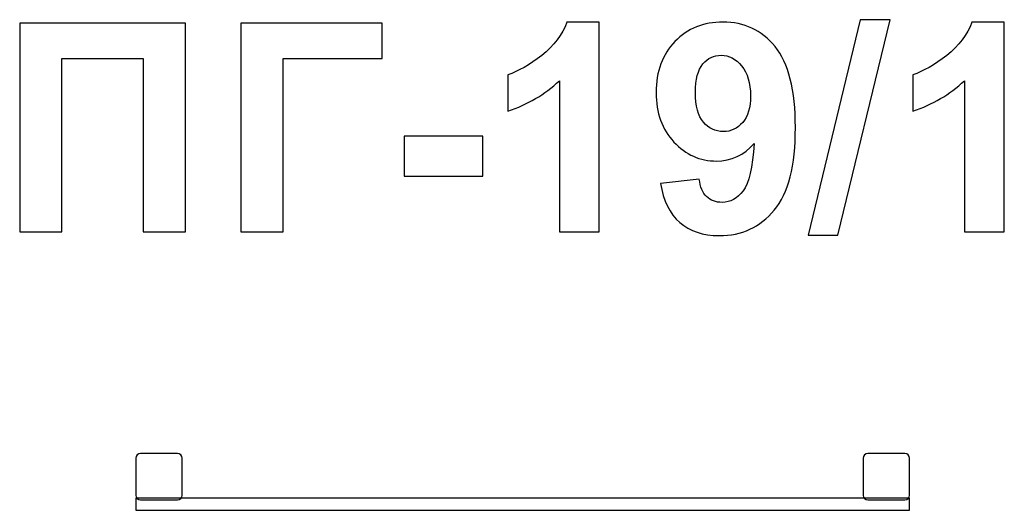
# Model space of a CAD drawing. Extents: x -76.5 to -57.4, y 128.6 to 138.1.
import ezdxf

# ---------------------------------------------------------------- set-up
doc = ezdxf.new("R2010")
doc.units = 0
doc.header["$MEASUREMENT"] = 0
doc.layers.add('LAYER_1', color=7, linetype='CONTINUOUS')

msp = doc.modelspace()

# ---------------------------------------------------------------- linework, layer by layer
at = {"layer": 'LAYER_1', "color": 254}
msp.add_lwpolyline([(-74.2463, 128.6193), (-59.2461, 128.6193), (-59.2461, 128.8557), (-74.2463, 128.8557), (-74.2463, 128.6193)], close=True, dxfattribs=at)
at = {"layer": 'LAYER_1', "color": 250}
for points, knots in [([(-76.4976, 138.0561), (-76.4976, 138.0561), (-73.2839, 138.0561), (-73.2839, 138.0561), (-73.2839, 138.0561), (-73.2839, 138.0561), (-73.2839, 134.0147), (-73.2839, 134.0147), (-73.2839, 134.0147), (-73.2839, 134.0147), (-74.1028, 134.0147), (-74.1028, 134.0147), (-74.1028, 134.0147), (-74.1028, 134.0147), (-74.1028, 137.3731), (-74.1028, 137.3731), (-74.1028, 137.3731), (-74.1028, 137.3731), (-75.6786, 137.3731), (-75.6786, 137.3731), (-75.6786, 137.3731), (-75.6786, 137.3731), (-75.6786, 134.0147), (-75.6786, 134.0147), (-75.6786, 134.0147), (-75.6786, 134.0147), (-76.4976, 134.0147), (-76.4976, 134.0147), (-76.4976, 134.0147), (-76.4976, 134.0147), (-76.4976, 138.0561), (-76.4976, 138.0561)], [0, 0, 0, 0, 0.1111111, 0.1111111, 0.1111111, 0.1111111, 0.2222222, 0.2222222, 0.2222222, 0.2222222, 0.3333333, 0.3333333, 0.3333333, 0.3333333, 0.4444444, 0.4444444, 0.4444444, 0.4444444, 0.5555556, 0.5555556, 0.5555556, 0.5555556, 0.6666667, 0.6666667, 0.6666667, 0.6666667, 0.7777778, 0.7777778, 0.7777778, 0.7777778, 1, 1, 1, 1]), ([(-72.2117, 138.0561), (-72.2117, 138.0561), (-69.4725, 138.0561), (-69.4725, 138.0561), (-69.4725, 138.0561), (-69.4725, 138.0561), (-69.4725, 137.3731), (-69.4725, 137.3731), (-69.4725, 137.3731), (-69.4725, 137.3731), (-71.3928, 137.3731), (-71.3928, 137.3731), (-71.3928, 137.3731), (-71.3928, 137.3731), (-71.3928, 134.0147), (-71.3928, 134.0147), (-71.3928, 134.0147), (-71.3928, 134.0147), (-72.2117, 134.0147), (-72.2117, 134.0147), (-72.2117, 134.0147), (-72.2117, 134.0147), (-72.2117, 138.0561), (-72.2117, 138.0561)], [0, 0, 0, 0, 0.1428571, 0.1428571, 0.1428571, 0.1428571, 0.2857143, 0.2857143, 0.2857143, 0.2857143, 0.4285714, 0.4285714, 0.4285714, 0.4285714, 0.5714286, 0.5714286, 0.5714286, 0.5714286, 0.7142857, 0.7142857, 0.7142857, 0.7142857, 1, 1, 1, 1]), ([(-65.262, 134.0147), (-65.262, 134.0147), (-66.0357, 134.0147), (-66.0357, 134.0147), (-66.0357, 134.0147), (-66.0357, 134.0147), (-66.0357, 136.9404), (-66.0357, 136.9404), (-66.0357, 136.9404), (-66.3182, 136.6751), (-66.6514, 136.4785), (-67.0354, 136.3515), (-67.0354, 136.3515), (-67.0354, 136.3515), (-67.0354, 137.057), (-67.0354, 137.057), (-67.0354, 137.057), (-66.833, 137.1229), (-66.6137, 137.248), (-66.3774, 137.4333), (-66.3774, 137.4333), (-66.1403, 137.6177), (-65.9783, 137.8331), (-65.8898, 138.0787), (-65.8898, 138.0787), (-65.8898, 138.0787), (-65.262, 138.0787), (-65.262, 138.0787), (-65.262, 138.0787), (-65.262, 138.0787), (-65.262, 134.0147), (-65.262, 134.0147)], [0, 0, 0, 0, 0.1111111, 0.1111111, 0.1111111, 0.1111111, 0.2222222, 0.2222222, 0.2222222, 0.2222222, 0.3333333, 0.3333333, 0.3333333, 0.3333333, 0.4444444, 0.4444444, 0.4444444, 0.4444444, 0.5555556, 0.5555556, 0.5555556, 0.5555556, 0.6666667, 0.6666667, 0.6666667, 0.6666667, 0.7777778, 0.7777778, 0.7777778, 0.7777778, 1, 1, 1, 1]), ([(-64.075, 134.9536), (-64.075, 134.9536), (-63.3238, 135.0363), (-63.3238, 135.0363), (-63.3238, 135.0363), (-63.3059, 134.883), (-63.2579, 134.7692), (-63.1817, 134.6958), (-63.1817, 134.6958), (-63.1055, 134.6215), (-63.0038, 134.5848), (-62.8785, 134.5848), (-62.8785, 134.5848), (-62.7195, 134.5848), (-62.5848, 134.6591), (-62.4738, 134.8068), (-62.4738, 134.8068), (-62.3627, 134.9545), (-62.2921, 135.2612), (-62.261, 135.725), (-62.261, 135.725), (-62.4559, 135.4992), (-62.6988, 135.3863), (-62.9915, 135.3863), (-62.9915, 135.3863), (-63.3088, 135.3863), (-63.5837, 135.5086), (-63.8142, 135.7541), (-63.8142, 135.7541), (-64.0448, 135.9996), (-64.1597, 136.3186), (-64.1597, 136.7118), (-64.1597, 136.7118), (-64.1597, 137.1219), (-64.0382, 137.4521), (-63.7945, 137.7024), (-63.7945, 137.7024), (-63.5506, 137.9536), (-63.24, 138.0787), (-62.8635, 138.0787), (-62.8635, 138.0787), (-62.454, 138.0787), (-62.117, 137.9197), (-61.8544, 137.6027), (-61.8544, 137.6027), (-61.5918, 137.2847), (-61.46, 136.7626), (-61.46, 136.0345), (-61.46, 136.0345), (-61.46, 135.295), (-61.5965, 134.7607), (-61.8695, 134.4333), (-61.8695, 134.4333), (-62.1424, 134.105), (-62.4983, 133.9413), (-62.9369, 133.9413), (-62.9369, 133.9413), (-63.2522, 133.9413), (-63.5064, 134.026), (-63.7012, 134.1953), (-63.7012, 134.1953), (-63.8951, 134.3637), (-64.0204, 134.6168), (-64.075, 134.9536)], [0, 0, 0, 0, 0.0588235, 0.0588235, 0.0588235, 0.0588235, 0.1176471, 0.1176471, 0.1176471, 0.1176471, 0.1764706, 0.1764706, 0.1764706, 0.1764706, 0.2352941, 0.2352941, 0.2352941, 0.2352941, 0.2941176, 0.2941176, 0.2941176, 0.2941176, 0.3529412, 0.3529412, 0.3529412, 0.3529412, 0.4117647, 0.4117647, 0.4117647, 0.4117647, 0.4705882, 0.4705882, 0.4705882, 0.4705882, 0.5294118, 0.5294118, 0.5294118, 0.5294118, 0.5882353, 0.5882353, 0.5882353, 0.5882353, 0.6470588, 0.6470588, 0.6470588, 0.6470588, 0.7058824, 0.7058824, 0.7058824, 0.7058824, 0.7647059, 0.7647059, 0.7647059, 0.7647059, 0.8235294, 0.8235294, 0.8235294, 0.8235294, 0.8823529, 0.8823529, 0.8823529, 0.8823529, 1, 1, 1, 1]), ([(-61.2106, 133.947), (-61.2106, 133.947), (-60.2052, 138.1238), (-60.2052, 138.1238), (-60.2052, 138.1238), (-60.2052, 138.1238), (-59.6235, 138.1238), (-59.6235, 138.1238), (-59.6235, 138.1238), (-59.6235, 138.1238), (-60.6345, 133.947), (-60.6345, 133.947), (-60.6345, 133.947), (-60.6345, 133.947), (-61.2106, 133.947), (-61.2106, 133.947)], [0, 0, 0, 0, 0.2, 0.2, 0.2, 0.2, 0.4, 0.4, 0.4, 0.4, 0.6, 0.6, 0.6, 0.6, 1, 1, 1, 1]), ([(-57.4105, 134.0147), (-57.4105, 134.0147), (-58.1841, 134.0147), (-58.1841, 134.0147), (-58.1841, 134.0147), (-58.1841, 134.0147), (-58.1841, 136.9404), (-58.1841, 136.9404), (-58.1841, 136.9404), (-58.4666, 136.6751), (-58.7998, 136.4785), (-59.1839, 136.3515), (-59.1839, 136.3515), (-59.1839, 136.3515), (-59.1839, 137.057), (-59.1839, 137.057), (-59.1839, 137.057), (-58.9815, 137.1229), (-58.7621, 137.248), (-58.5259, 137.4333), (-58.5259, 137.4333), (-58.2887, 137.6177), (-58.1267, 137.8331), (-58.0383, 138.0787), (-58.0383, 138.0787), (-58.0383, 138.0787), (-57.4105, 138.0787), (-57.4105, 138.0787), (-57.4105, 138.0787), (-57.4105, 138.0787), (-57.4105, 134.0147), (-57.4105, 134.0147)], [0, 0, 0, 0, 0.1111111, 0.1111111, 0.1111111, 0.1111111, 0.2222222, 0.2222222, 0.2222222, 0.2222222, 0.3333333, 0.3333333, 0.3333333, 0.3333333, 0.4444444, 0.4444444, 0.4444444, 0.4444444, 0.5555556, 0.5555556, 0.5555556, 0.5555556, 0.6666667, 0.6666667, 0.6666667, 0.6666667, 0.7777778, 0.7777778, 0.7777778, 0.7777778, 1, 1, 1, 1]), ([(-62.3298, 136.6488), (-62.3298, 136.898), (-62.3872, 137.0918), (-62.502, 137.2292), (-62.502, 137.2292), (-62.6159, 137.3665), (-62.7486, 137.4352), (-62.8992, 137.4352), (-62.8992, 137.4352), (-63.0423, 137.4352), (-63.161, 137.3788), (-63.255, 137.2659), (-63.255, 137.2659), (-63.3501, 137.153), (-63.3972, 136.9686), (-63.3972, 136.7127), (-63.3972, 136.7127), (-63.3972, 136.4521), (-63.3454, 136.2612), (-63.2428, 136.1389), (-63.2428, 136.1389), (-63.1403, 136.0175), (-63.0122, 135.9564), (-62.8578, 135.9564), (-62.8578, 135.9564), (-62.7091, 135.9564), (-62.5839, 136.0147), (-62.4823, 136.1323), (-62.4823, 136.1323), (-62.3806, 136.2499), (-62.3298, 136.422), (-62.3298, 136.6488)], [0, 0, 0, 0, 0.1111111, 0.1111111, 0.1111111, 0.1111111, 0.2222222, 0.2222222, 0.2222222, 0.2222222, 0.3333333, 0.3333333, 0.3333333, 0.3333333, 0.4444444, 0.4444444, 0.4444444, 0.4444444, 0.5555556, 0.5555556, 0.5555556, 0.5555556, 0.6666667, 0.6666667, 0.6666667, 0.6666667, 0.7777778, 0.7777778, 0.7777778, 0.7777778, 1, 1, 1, 1]), ([(-69.0461, 135.0928), (-69.0461, 135.0928), (-69.0461, 135.8661), (-69.0461, 135.8661), (-69.0461, 135.8661), (-69.0461, 135.8661), (-67.5211, 135.8661), (-67.5211, 135.8661), (-67.5211, 135.8661), (-67.5211, 135.8661), (-67.5211, 135.0928), (-67.5211, 135.0928), (-67.5211, 135.0928), (-67.5211, 135.0928), (-69.0461, 135.0928), (-69.0461, 135.0928)], [0, 0, 0, 0, 0.2, 0.2, 0.2, 0.2, 0.4, 0.4, 0.4, 0.4, 0.6, 0.6, 0.6, 0.6, 1, 1, 1, 1])]:
    msp.add_open_spline(points, degree=3, knots=knots, dxfattribs=at)
at = {"layer": 'LAYER_1', "color": 254}
for points in [[(-73.4392, 128.8192), (-73.4392, 128.8192), (-74.1536, 128.8192), (-74.1536, 128.8192), (-74.1536, 128.8192), (-74.2047, 128.8192), (-74.2464, 128.8609), (-74.2464, 128.912), (-74.2464, 128.912), (-74.2464, 128.912), (-74.2464, 129.6264), (-74.2464, 129.6264), (-74.2464, 129.6264), (-74.2464, 129.6775), (-74.2047, 129.7192), (-74.1536, 129.7192), (-74.1536, 129.7192), (-74.1536, 129.7192), (-73.4392, 129.7192), (-73.4392, 129.7192), (-73.4392, 129.7192), (-73.3881, 129.7192), (-73.3464, 129.6775), (-73.3464, 129.6264), (-73.3464, 129.6264), (-73.3464, 129.6264), (-73.3464, 128.912), (-73.3464, 128.912), (-73.3464, 128.912), (-73.3464, 128.8609), (-73.3881, 128.8192), (-73.4392, 128.8192)], [(-59.3389, 128.8192), (-59.3389, 128.8192), (-60.0533, 128.8192), (-60.0533, 128.8192), (-60.0533, 128.8192), (-60.1044, 128.8192), (-60.1461, 128.8609), (-60.1461, 128.912), (-60.1461, 128.912), (-60.1461, 128.912), (-60.1461, 129.6264), (-60.1461, 129.6264), (-60.1461, 129.6264), (-60.1461, 129.6775), (-60.1044, 129.7192), (-60.0533, 129.7192), (-60.0533, 129.7192), (-60.0533, 129.7192), (-59.3389, 129.7192), (-59.3389, 129.7192), (-59.3389, 129.7192), (-59.2878, 129.7192), (-59.2461, 129.6775), (-59.2461, 129.6264), (-59.2461, 129.6264), (-59.2461, 129.6264), (-59.2461, 128.912), (-59.2461, 128.912), (-59.2461, 128.912), (-59.2461, 128.8609), (-59.2878, 128.8192), (-59.3389, 128.8192)]]:
    msp.add_open_spline(points, degree=3, knots=[0, 0, 0, 0, 0.1111111, 0.1111111, 0.1111111, 0.1111111, 0.2222222, 0.2222222, 0.2222222, 0.2222222, 0.3333333, 0.3333333, 0.3333333, 0.3333333, 0.4444444, 0.4444444, 0.4444444, 0.4444444, 0.5555556, 0.5555556, 0.5555556, 0.5555556, 0.6666667, 0.6666667, 0.6666667, 0.6666667, 0.7777778, 0.7777778, 0.7777778, 0.7777778, 1, 1, 1, 1], dxfattribs=at)

doc.saveas('drawing.dxf')
